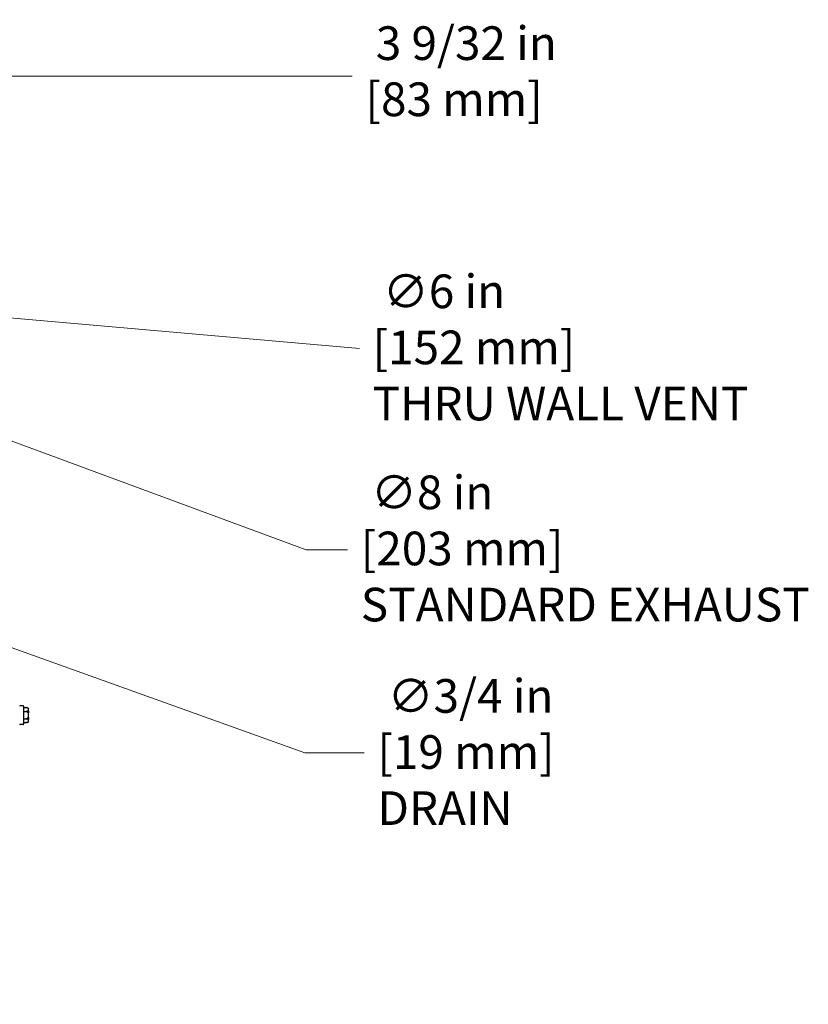
# Model space of a CAD drawing. Units: inches. Extents: x 4 to 158, y -3 to 112.
# Drawn here: x 140 to 158, y 10 to 33 of the extents above; entities that cross this region are included whole.
import ezdxf

# ---------------------------------------------------------------- set-up
doc = ezdxf.new("R2010")
doc.units = ezdxf.units.IN
doc.header["$LTSCALE"] = 10
doc.header["$MEASUREMENT"] = 0
doc.layers.add('Dimensions(ANSI)', color=7, linetype='Continuous', lineweight=18)
doc.layers.add('Visible Edges(ANSI)', color=7, linetype='Continuous', lineweight=25)
doc.styles.add('MESTEK', font='arial.ttf')
doc.dimstyles.new('MESTEK FRACTIONS', dxfattribs={"dimscale": 10, "dimtxt": 0.08, "dimasz": 0.098425, "dimexe": 0.063, "dimexo": 0.0625, "dimgap": 0.031496, "dimtad": 0, "dimtih": 1, "dimtoh": 1, "dimdec": 5, "dimrnd": 1e-08, "dimzin": 1, "dimdsep": 46, "dimlunit": 5, "dimtxsty": 'MESTEK', "dimcen": 0.09, "dimdle": 0.393701, "dimclrd": 7, "dimclre": 7, "dimclrt": 7, "dimadec": 0, "dimazin": 0, "dimtfac": 1, "dimtofl": 0, "dimtmove": 0, "dimatfit": 3, "dimfxl": 0, "dimfrac": 2, "dimtolj": 1, "dimtzin": 0, "dimlwd": 15, "dimlwe": 15, "dimarcsym": 0})

# ---------------------------------------------------------------- blocks, each defined once
blk = doc.blocks.new('*D28')
at = {"layer": 'Defpoints', "color": 0, "linetype": 'Continuous'}
for p in [(125.835, 41.62), (132.398, 41.62), (132.398, 34.804)]:
    blk.add_point(p, dxfattribs=at)
at = {"layer": 'Dimensions(ANSI)', "color": 7, "linetype": 'Continuous', "lineweight": 15}
for p, q in [((125.835, 40.995), (125.835, 34.174)), ((132.398, 40.995), (132.398, 34.174)), ((126.819, 34.804), (131.413, 34.804)), ((132.398, 34.804), (147.745, 34.804))]:
    blk.add_line(p, q, dxfattribs=at)
at = {"layer": 'Dimensions(ANSI)', "color": 7, "linetype": 'Continuous'}
for points in [[(126.819, 34.968), (126.819, 34.64), (125.835, 34.804)], [(131.413, 34.968), (131.413, 34.64), (132.398, 34.804)]]:
    blk.add_solid(points, dxfattribs=at)
at = {"layer": 'Dimensions(ANSI)', "color": 7, "linetype": 'Continuous', "lineweight": 18, "insert": (148.06, 35.99), "char_height": 0.8, "attachment_point": 1, "style": 'MESTEK'}
blk.add_mtext('\\A1; 6 9/16 in\\P[167 mm]', dxfattribs=at)
blk = doc.blocks.new('*D29')
at = {"layer": 'Defpoints', "color": 0, "linetype": 'Continuous'}
for p in [(132.398, 41.62), (129.116, 32.023), (129.116, 27.182)]:
    blk.add_point(p, dxfattribs=at)
at = {"layer": 'Dimensions(ANSI)', "color": 7, "linetype": 'Continuous', "lineweight": 15}
for p, q in [((132.398, 40.995), (132.398, 31.393)), ((130.101, 32.023), (131.413, 32.023)), ((132.398, 32.023), (147.613, 32.023))]:
    blk.add_line(p, q, dxfattribs=at)
at = {"layer": 'Dimensions(ANSI)', "color": 7, "linetype": 'Continuous'}
for points in [[(130.101, 32.187), (130.101, 31.859), (129.116, 32.023)], [(131.413, 32.187), (131.413, 31.859), (132.398, 32.023)]]:
    blk.add_solid(points, dxfattribs=at)
at = {"layer": 'Dimensions(ANSI)', "color": 7, "linetype": 'Continuous', "lineweight": 18, "insert": (147.928, 33.209), "char_height": 0.8, "attachment_point": 1, "style": 'MESTEK'}
blk.add_mtext('\\A1; 3 9/32 in\\P[83 mm]', dxfattribs=at)
blk = doc.blocks.new('*D30')
at = {"layer": 'Defpoints', "color": 0, "linetype": 'Continuous'}
for p in [(125.363, 28.565), (132.87, 25.799)]:
    blk.add_point(p, dxfattribs=at)
at = {"layer": 'Dimensions(ANSI)', "color": 7, "linetype": 'Continuous', "lineweight": 15}
for p, q in [((129.116, 26.282), (129.116, 28.082)), ((128.216, 27.182), (130.016, 27.182)), ((146.517, 20.77), (133.793, 25.459)), ((147.501, 20.77), (146.517, 20.77))]:
    blk.add_line(p, q, dxfattribs=at)
at = {"layer": 'Dimensions(ANSI)', "color": 7, "linetype": 'Continuous'}
blk.add_solid([(133.85, 25.613), (133.736, 25.305), (132.87, 25.799)], dxfattribs=at)
at = {"layer": 'Dimensions(ANSI)', "color": 7, "linetype": 'Continuous', "lineweight": 18, "insert": (147.816, 22.533), "char_height": 0.8, "attachment_point": 1, "style": 'MESTEK'}
blk.add_mtext('\\A1; ∅8 in\\P[203 mm]{\\PSTANDARD EXHAUST}', dxfattribs=at)
blk = doc.blocks.new('*D31')
at = {"layer": 'Defpoints', "color": 0, "linetype": 'Continuous'}
for p in [(126.128, 27.443), (132.105, 26.922)]:
    blk.add_point(p, dxfattribs=at)
at = {"layer": 'Dimensions(ANSI)', "color": 7, "linetype": 'Continuous', "lineweight": 15}
for p, q in [((129.116, 26.282), (129.116, 28.082)), ((128.216, 27.182), (130.016, 27.182)), ((147.782, 25.554), (133.085, 26.836))]:
    blk.add_line(p, q, dxfattribs=at)
at = {"layer": 'Dimensions(ANSI)', "color": 7, "linetype": 'Continuous'}
blk.add_solid([(133.1, 27), (133.071, 26.673), (132.105, 26.922)], dxfattribs=at)
at = {"layer": 'Dimensions(ANSI)', "color": 7, "linetype": 'Continuous', "lineweight": 18, "insert": (148.097, 27.311), "char_height": 0.8, "attachment_point": 1, "style": 'MESTEK'}
blk.add_mtext('\\A1; ∅6 in{ }\\P[152 mm]{\\PTHRU WALL VENT\\P}', dxfattribs=at)
blk = doc.blocks.new('*D32')
at = {"layer": 'Defpoints', "color": 0, "linetype": 'Continuous'}
for p in [(130.263, 21.746), (130.969, 21.494)]:
    blk.add_point(p, dxfattribs=at)
at = {"layer": 'Dimensions(ANSI)', "color": 7, "linetype": 'Continuous', "lineweight": 15}
for p, q in [((130.616, 20.72), (130.616, 22.52)), ((129.716, 21.62), (131.516, 21.62)), ((146.486, 15.945), (131.896, 21.162)), ((147.896, 15.945), (146.486, 15.945))]:
    blk.add_line(p, q, dxfattribs=at)
at = {"layer": 'Dimensions(ANSI)', "color": 7, "linetype": 'Continuous'}
blk.add_solid([(131.951, 21.317), (131.841, 21.008), (130.969, 21.494)], dxfattribs=at)
at = {"layer": 'Dimensions(ANSI)', "color": 7, "linetype": 'Continuous', "lineweight": 18, "insert": (148.211, 17.695), "char_height": 0.8, "attachment_point": 1, "style": 'MESTEK'}
blk.add_mtext('\\A1; ∅3/4 in{ }\\P[19 mm]{\\PDRAIN}', dxfattribs=at)

msp = doc.modelspace()

# ---------------------------------------------------------------- linework, layer by layer
at = {"layer": 'Visible Edges(ANSI)', "color": 7}
for p, q in [((139.782627, 17.0615366), (139.715627, 17.0615366)), ((139.795127, 17.0490366), (139.795127, 16.6280366)), ((139.795127, 17.0175152), (139.852627, 17.0175152)), ((139.795127, 16.9280259), (139.852627, 16.9280259)), ((139.9058623, 17.0032509), (139.852627, 17.0175152)), ((139.915127, 16.9911768), (139.915127, 16.9892983)), ((139.915127, 16.9345921), (139.915127, 16.9892983)), ((139.915127, 16.9345921), (139.915127, 16.8932428)), ((139.915127, 16.7838304), (139.915127, 16.8932428)), ((139.782627, 16.6155366), (139.715627, 16.6155366)), ((139.795127, 16.7490473), (139.852627, 16.7490473)), ((139.795127, 16.659558), (139.852627, 16.659558)), ((139.9058623, 16.6738224), (139.852627, 16.659558)), ((139.915127, 16.7838304), (139.915127, 16.7424811)), ((139.915127, 16.6877749), (139.915127, 16.7424811)), ((139.915127, 16.6877749), (139.915127, 16.6858964))]:
    msp.add_line(p, q, dxfattribs=at)
for centre, start, end in [((139.715627, 17.0490366), 90, 180), ((139.782627, 17.0490366), 0, 90), ((139.902627, 16.9911768), 0, 75), ((139.715627, 16.6280366), 180, 270), ((139.782627, 16.6280366), 270, 0), ((139.902627, 16.6858964), 285, 0)]:
    msp.add_arc(centre, 0.0125, start, end, dxfattribs=at)
for points, weights in [([(139.902627, 17.0018915), (139.8829149, 17.0093996), (139.852627, 17.0175152)], [1.0028725317, 1.00557888429, 1]), ([(139.852627, 16.9280259), (139.8829149, 16.9361415), (139.902627, 16.9436496)], [1, 1.00557888429, 1.0028725317]), ([(139.902627, 16.8967784), (139.8829149, 16.9117947), (139.852627, 16.9280259)], [1.0028725317, 1.00557888429, 1]), ([(139.852627, 16.7490473), (139.8829149, 16.7652786), (139.902627, 16.7802948)], [1, 1.00557888429, 1.0028725317]), ([(139.902627, 16.7334236), (139.8829149, 16.7409317), (139.852627, 16.7490473)], [1.0028725317, 1.00557888429, 1]), ([(139.852627, 16.659558), (139.8829149, 16.6676736), (139.902627, 16.6751818)], [1, 1.00557888429, 1.0028725317])]:
    msp.add_rational_spline(points, weights, degree=2, dxfattribs=at)
for points, knots in [([(139.9058623, 17.0008518), (139.9055239, 17.0009384), (139.9051841, 17.0010329), (139.9042304, 17.001318), (139.9036448, 17.0015162), (139.9029391, 17.0017738), (139.9027818, 17.0018325), (139.902627, 17.0018915)], [0.081975463922, 0.081975463922, 0.081975463922, 0.081975463922, 0.085450432636, 0.085450432636, 0.091702755945, 0.091702755945, 0.093530530017, 0.093530530017, 0.093530530017, 0.093530530017]), ([(139.902627, 16.9436496), (139.9029308, 16.9437653), (139.9032476, 16.9438623), (139.9039409, 16.9440121), (139.9043252, 16.9440601), (139.9051009, 16.9440667), (139.9054797, 16.9440312), (139.9058623, 16.9439516)], [0.2448896820542, 0.2448896820542, 0.2448896820542, 0.2448896820542, 0.2478201422617, 0.2478201422617, 0.2510713827278, 0.2510713827278, 0.2540930830769, 0.2540930830769, 0.2540930830769, 0.2540930830769]), ([(139.9058623, 16.8954369), (139.9055254, 16.8954529), (139.905187, 16.8955102), (139.904236, 16.8957811), (139.9036515, 16.8960755), (139.9029441, 16.8965444), (139.9027843, 16.8966586), (139.902627, 16.8967784)], [0.081944231177, 0.081944231177, 0.081944231177, 0.081944231177, 0.085403982789, 0.085403982789, 0.091644734573, 0.091644734573, 0.093502732851, 0.093502732851, 0.093502732851, 0.093502732851]), ([(139.915127, 16.9892983), (139.915127, 16.9893307), (139.9151269, 16.9893631), (139.9151177, 16.9904529), (139.9149628, 16.9915048), (139.9143685, 16.9935402), (139.9139321, 16.9945158), (139.9125396, 16.9967525), (139.9114492, 16.9979177), (139.9088724, 16.9997742), (139.9074167, 17.000454), (139.9058623, 17.0008518)], [-0.042056839243, -0.042056839243, -0.042056839243, -0.042056839243, -0.04179523458, -0.04179523458, -0.033251377027, -0.033251377027, -0.024727703901, -0.024727703901, -0.012275530211, -0.012275530211, 0, 0, 0, 0]), ([(139.9058623, 16.9439516), (139.9074167, 16.943628), (139.9088724, 16.9430751), (139.9114492, 16.941567), (139.9125396, 16.9406213), (139.9139321, 16.9388088), (139.9143685, 16.938019), (139.9149628, 16.9363732), (139.9151177, 16.9355235), (139.9151269, 16.9346444), (139.915127, 16.9346182), (139.915127, 16.9345921)], [-0.041817981587, -0.041817981587, -0.041817981587, -0.041817981587, -0.029535770433, -0.029535770433, -0.017076819662, -0.017076819662, -0.008548507537, -0.008548507537, 0, 0, 0.000261747042, 0.000261747042, 0.000261747042, 0.000261747042]), ([(139.915127, 16.8932428), (139.915127, 16.8932491), (139.9151269, 16.8932554), (139.9151177, 16.893466), (139.9149628, 16.8936683), (139.9143685, 16.8940578), (139.9139321, 16.8942436), (139.9125396, 16.8946678), (139.9114492, 16.8948872), (139.9088724, 16.8952357), (139.9074167, 16.8953626), (139.9058623, 16.8954369)], [-0.042056839243, -0.042056839243, -0.042056839243, -0.042056839243, -0.04179523458, -0.04179523458, -0.033251377027, -0.033251377027, -0.024727703901, -0.024727703901, -0.012275530211, -0.012275530211, 0, 0, 0, 0]), ([(139.902627, 16.7802948), (139.9029051, 16.7805067), (139.9031938, 16.7807029), (139.9038691, 16.7810959), (139.9042675, 16.7812827), (139.905072, 16.7815415), (139.905465, 16.7816174), (139.9058623, 16.7816364)], [0.2462109542937, 0.2462109542937, 0.2462109542937, 0.2462109542937, 0.2488876494058, 0.2488876494058, 0.2522699193837, 0.2522699193837, 0.2554078134508, 0.2554078134508, 0.2554078134508, 0.2554078134508]), ([(139.9058623, 16.7331217), (139.9055239, 16.7330512), (139.9051841, 16.7330144), (139.9042304, 16.7330019), (139.9036448, 16.7330995), (139.9029391, 16.7333109), (139.9027818, 16.7333646), (139.902627, 16.7334236)], [0.081975463922, 0.081975463922, 0.081975463922, 0.081975463922, 0.085450432636, 0.085450432636, 0.091702755945, 0.091702755945, 0.093530530017, 0.093530530017, 0.093530530017, 0.093530530017]), ([(139.902627, 16.6751818), (139.9029308, 16.6752975), (139.9032476, 16.6754136), (139.9039409, 16.6756549), (139.9043252, 16.6757814), (139.9051009, 16.6760169), (139.9054797, 16.6761235), (139.9058623, 16.6762214)], [0.2448896820537, 0.2448896820537, 0.2448896820537, 0.2448896820537, 0.2478201422611, 0.2478201422611, 0.2510713827272, 0.2510713827272, 0.2540930830764, 0.2540930830764, 0.2540930830764, 0.2540930830764]), ([(139.9058623, 16.7816364), (139.9074167, 16.7817106), (139.9088724, 16.7818375), (139.9114492, 16.782186), (139.9125396, 16.7824054), (139.9139321, 16.7828297), (139.9143685, 16.7830154), (139.9149628, 16.783405), (139.9151177, 16.7836072), (139.9151269, 16.7838179), (139.915127, 16.7838241), (139.915127, 16.7838304)], [-0.041817981587, -0.041817981587, -0.041817981587, -0.041817981587, -0.029535770433, -0.029535770433, -0.017076819662, -0.017076819662, -0.008548507537, -0.008548507537, 0, 0, 0.000261747042, 0.000261747042, 0.000261747042, 0.000261747042]), ([(139.915127, 16.7424811), (139.915127, 16.742455), (139.9151269, 16.7424289), (139.9151177, 16.7415497), (139.9149628, 16.7407), (139.9143685, 16.7390542), (139.9139321, 16.7382644), (139.9125396, 16.7364519), (139.9114492, 16.7355062), (139.9088724, 16.7339981), (139.9074167, 16.7334453), (139.9058623, 16.7331217)], [-0.042056839243, -0.042056839243, -0.042056839243, -0.042056839243, -0.04179523458, -0.04179523458, -0.033251377027, -0.033251377027, -0.024727703901, -0.024727703901, -0.012275530211, -0.012275530211, 0, 0, 0, 0]), ([(139.9058623, 16.6762214), (139.9074167, 16.6766192), (139.9088724, 16.677299), (139.9114492, 16.6791556), (139.9125396, 16.6803207), (139.9139321, 16.6825574), (139.9143685, 16.683533), (139.9149628, 16.6855684), (139.9151177, 16.6866203), (139.9151269, 16.6877101), (139.915127, 16.6877425), (139.915127, 16.6877749)], [-0.041817981587, -0.041817981587, -0.041817981587, -0.041817981587, -0.029535770433, -0.029535770433, -0.017076819662, -0.017076819662, -0.008548507537, -0.008548507537, 0, 0, 0.000261747042, 0.000261747042, 0.000261747042, 0.000261747042])]:
    msp.add_open_spline(points, degree=3, knots=knots, dxfattribs=at)

# ---------------------------------------------------------------- dimensions: what is measured, and where the dimension line sits
at = {"layer": 'Dimensions(ANSI)', "color": 7, "linetype": 'Continuous', "lineweight": 18}
for base, p1, p2, text, override, picture, middle in [((132.397502, 34.8040636), (125.835002, 41.6197866), (132.397502, 41.6197866), ' <> in\\X[167 mm]', {"dimtih": 0, "dimtoh": 0, "dimdec": 5, "dimpost": '', "dimtp": 0, "dimtm": 0, "dimtdec": 2, "dimatfit": 2, "dimtvp": -0.25}, '*D28', (150.3204077, 34.8040636)), ((129.116252, 32.0230158), (132.397502, 41.6197866), (129.116252, 27.1822866), ' <> in\\X[83 mm]', {"dimtih": 0, "dimtoh": 0, "dimdec": 5, "dimpost": '', "dimse2": 1, "dimtp": 0, "dimtm": 0, "dimtdec": 2, "dimatfit": 2, "dimtvp": -0.25}, '*D29', (150.1883242, 32.0230158))]:
    dim = msp.add_linear_dim(base=base, p1=p1, p2=p2, angle=180, text=text, dimstyle='MESTEK FRACTIONS', override=override, dxfattribs=at)
    dim.commit()
    dim.dimension.update_dxf_attribs({"geometry": picture, "text_midpoint": middle, "dimtype": 160})
for p1, p2, text, override, picture, middle in [((125.3630011, 28.5654379), (132.869503, 25.7991354), ' <> in\\X[203 mm]{\\PSTANDARD EXHAUST}', {"dimdec": 5, "dimlfac": 1, "dimpost": '', "dimtp": 0, "dimtm": 0, "dimtdec": 2, "dimtvp": -0.333333}, '*D30', (153.6478087, 20.7698687)), ((126.1275971, 27.4429425), (132.104907, 26.9216307), ' <> in{ }\\X[152 mm]{\\PTHRU WALL VENT\\P}', {"dimdec": 5, "dimlfac": 1, "dimpost": '', "dimtp": 0, "dimtm": 0, "dimtdec": 2, "dimtvp": -0.375}, '*D31', (147.7822351, 25.5543306)), ((130.2631465, 21.7460461), (130.9693576, 21.4935272), ' <> in{ }\\X[19 mm]{\\PDRAIN}', {"dimdec": 5, "dimlfac": 1, "dimpost": '', "dimtp": 0, "dimtm": 0, "dimtdec": 2, "dimtvp": -0.333333}, '*D32', (150.1547808, 15.9454253))]:
    dim = msp.add_diameter_dim_2p(p1=p1, p2=p2, text=text, dimstyle='MESTEK FRACTIONS', override=override, dxfattribs=at)
    dim.commit()
    dim.dimension.update_dxf_attribs({"geometry": picture, "text_midpoint": middle, "dimtype": 163})

doc.saveas('drawing.dxf')
